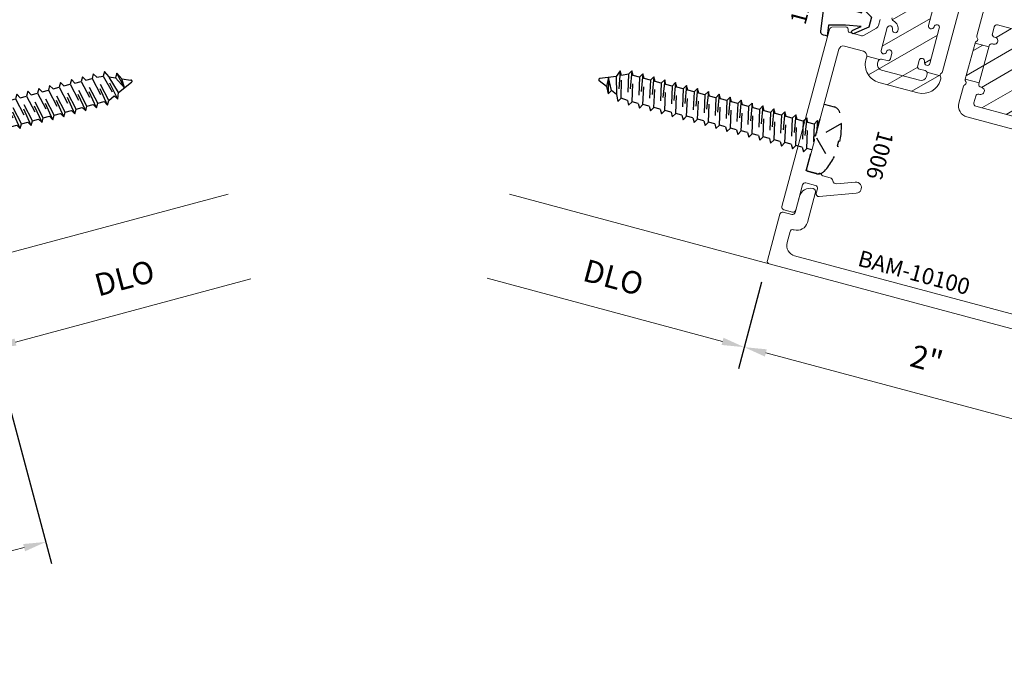
# Model space of a CAD drawing. Extents: x 221 to 942, y 112 to 268.
# Drawn here: x 765 to 770, y 218 to 222 of the extents above; entities that cross this region are included whole.
import ezdxf

# ---------------------------------------------------------------- set-up
doc = ezdxf.new("R2010")
doc.units = 0
doc.header["$LTSCALE"] = 0.5
doc.header["$MEASUREMENT"] = 0
doc.linetypes.add('ACANSTGL', pattern=[0.11811023622, 0.07874015748, -0.03937007874])
doc.layers.get('0').update_dxf_attribs({"linetype": 'CONTINUOUS'})
doc.layers.get('DEFPOINTS').update_dxf_attribs({"linetype": 'CONTINUOUS'})
for name, color, linetype, lineweight in [('00-EXTRUDED VINYL', 250, 'CONTINUOUS', 25), ('AM_5', 92, 'CONTINUOUS', 15), ('AM_8', 1, 'CONTINUOUS', 15), ('Die#', 230, 'CONTINUOUS', 15), ('Extrusions', 170, 'CONTINUOUS', 20)]:
    doc.layers.add(name, color=color, linetype=linetype, lineweight=lineweight)
doc.layers.add('BOYD_0', color=7, linetype='CONTINUOUS')
doc.layers.add('Boyd_Fasteners', color=3, linetype='CONTINUOUS')
doc.styles.add('PART ID', font='arial.ttf')
doc.styles.add('ROMANS', font='romans.shx', dxfattribs={"height": 0.1249999875})
doc.dimstyles.new('REF.$0', dxfattribs={"dimtxt": 0.1249999875, "dimasz": 0.125, "dimexe": 0.125, "dimexo": 0.125, "dimgap": 0.125, "dimtad": 1, "dimdec": 4, "dimzin": 3, "dimdsep": 46, "dimlunit": 4, "dimtxsty": 'ROMANS', "dimcen": 0.09, "dimclrd": 142, "dimclre": 142, "dimclrt": 142, "dimaunit": 1, "dimadec": 1, "dimazin": 0, "dimtfac": 1, "dimtdec": 4, "dimtmove": 0, "dimatfit": 3, "dimfxl": 0, "dimfrac": 2, "dimtolj": 1, "dimtzin": 0, "dimlwd": -1, "dimarcsym": 0})
doc.dimstyles.new('REF.$2', dxfattribs={"dimtxt": 0.1249999875, "dimasz": 0.125, "dimexe": 0.125, "dimexo": 0.125, "dimgap": 0.125, "dimtad": 1, "dimdec": 4, "dimzin": 3, "dimdsep": 46, "dimlunit": 4, "dimtxsty": 'ROMANS', "dimcen": 0.09, "dimclrd": 142, "dimclre": 142, "dimclrt": 142, "dimaunit": 1, "dimadec": 1, "dimazin": 0, "dimtfac": 1, "dimtdec": 4, "dimtmove": 0, "dimatfit": 3, "dimfxl": 0, "dimfrac": 2, "dimtolj": 1, "dimtzin": 0, "dimlwd": -1, "dimarcsym": 0})

# ---------------------------------------------------------------- blocks, each defined once
blk = doc.blocks.new('BAM-10100')
at = {"layer": 'AM_8'}
h = blk.add_hatch(dxfattribs=at)
h.set_pattern_fill('ANSI31', color=256, scale=0.8, style=0)
h.set_pattern_definition([(45, (-0.08000000000000007, -0.1189999999999998), (-0.07071067811865475, 0.07071067811865477), [])])
edge = h.paths.add_edge_path()
edge.add_line((1.084499999999982, 1.373619999999965), (1.029499999999997, 1.373619999999967))
edge.add_arc((1.029500000000001, 1.393619999999966), 0.01999999999999957, 89.99999999998983, 269.9999999999898, ccw=False)
edge.add_line((1.029500000000004, 1.413619999999966), (1.034499999999992, 1.413619999999964))
edge.add_arc((1.034499999999999, 1.428619999999965), 0.01500000000000079, 269.9999999999745, 359.9999999999991)
edge.add_line((1.0495, 1.428619999999964), (1.0495, 1.468619999999964))
edge.add_arc((1.034499999999999, 1.468619999999963), 0.01500000000000079, 8.481479150568931e-13, 89.99999999999915)
edge.add_line((1.0345, 1.483619999999964), (0.8194999999999819, 1.483619999999964))
edge.add_arc((0.8194999999999818, 1.468619999999978), 0.01499999999998614, 89.99999999999959, 180.0000000000008)
edge.add_line((0.8044999999999957, 1.468619999999978), (0.8044999999999956, 1.428619999999964))
edge.add_arc((0.819495687414118, 1.428260334908596), 0.0150000000000007, 178.6260488729645, 278.3406975424238)
edge.add_arc((0.8245000000000019, 1.393619999999965), 0.0200000000000002, -90.00000000000932, 98.13010235416812, ccw=False)
edge.add_line((0.8244999999999987, 1.373619999999964), (0.8194999999999961, 1.373619999999965))
edge.add_arc((0.819499999999997, 1.358619999999963), 0.01500000000000146, 90.00000000000341, 179.9999999999966)
edge.add_line((0.8044999999999956, 1.358619999999964), (0.8044999999999957, 1.35326466094062))
edge.add_line((0.8044999999999957, 1.35326466094062), (0.724499999999983, 1.353264660940618))
edge.add_line((0.724499999999983, 1.353264660940618), (0.724499999999983, 1.143975339059306))
edge.add_line((0.724499999999983, 1.143975339059306), (0.8044999999999956, 1.143975339059306))
edge.add_line((0.8044999999999956, 1.143975339059306), (0.8044999999999956, 1.138619999999965))
edge.add_arc((0.819495687414118, 1.138260334908597), 0.0150000000000007, 178.6260488729645, 278.3406975424238)
edge.add_arc((0.8245000000000019, 1.103619999999965), 0.0200000000000002, -90.00000000000932, 98.13010235416812, ccw=False)
edge.add_line((0.8244999999999987, 1.083619999999965), (0.8194999999999961, 1.083619999999966))
edge.add_arc((0.819499999999997, 1.068619999999964), 0.01500000000000146, 90.00000000000341, 179.9999999999966)
edge.add_line((0.8044999999999956, 1.068619999999965), (0.8044999999999956, 1.02861999999998))
edge.add_arc((0.8195000000000103, 1.02861999999998), 0.01500000000001478, 180, 270)
edge.add_line((0.8195000000000103, 1.013619999999965), (1.034499999999971, 1.013619999999965))
edge.add_arc((1.034499999999971, 1.028619999999994), 0.01500000000002877, 269.9999999999991, 360.0000000000009)
edge.add_line((1.0495, 1.028619999999994), (1.0495, 1.068619999999965))
edge.add_arc((1.034504312585877, 1.068979665091332), 0.01500000000000076, 358.6260488729713, 458.3406975424233)
edge.add_arc((1.029499999999994, 1.103619999999963), 0.02000000000000021, 89.9999999999904, 278.1301023541684, ccw=False)
edge.add_line((1.029499999999997, 1.123619999999963), (1.108038013878881, 1.123619999999963))
edge.add_arc((1.465903285401068, 1.269336495905647), 0.3863946813048542, 163.6646521184279, 202.1552958478295, ccw=False)
edge.add_arc((1.084499999999982, 1.388619999999965), 0.01500000000000054, 270, 314.999999999994, ccw=False)
for p, q in [((0.7244999999999832, 1.353264660940618), (0.8044999999999956, 1.353264660940618)), ((0.7244999999999832, 1.143975339059306), (0.8044999999999956, 1.143975339059306))]:
    blk.add_line(p, q, dxfattribs=at)
at = {"layer": 'Extrusions'}
for points in [[(1.0345, 1.483619999999964), (0.8194999999999819, 1.483619999999964, 0.4142135623730951), (0.8044999999999956, 1.468619999999978), (0.8044999999999956, 1.428619999999964, 0.4647927231335948), (0.8216715728752515, 1.413418989873187, -1.073589948221455), (0.8244999999999987, 1.373619999999965), (0.8194999999999961, 1.373619999999965, 0.4142135623730692), (0.8044999999999956, 1.358619999999964), (0.8044999999999956, 1.138619999999965, 0.4647927231335948), (0.8216715728752515, 1.123418989873188, -1.073589948221453), (0.8244999999999987, 1.083619999999966), (0.8194999999999961, 1.083619999999966, 0.4142135623730692), (0.8044999999999956, 1.068619999999965), (0.8044999999999956, 1.02861999999998, 0.4142135623730943), (0.8195000000000103, 1.013619999999965), (1.034499999999971, 1.013619999999965, 0.4142135623730958)], [(1.904999999999992, -0.1340000000000008), (-0.0649999999999995, -0.1340000000000008, -0.4142135623731125), (-0.08000000000000007, -0.1190000000000002), (-0.07999999999998586, 0.1497500000000165, -0.4142135623730868), (-0.06499999999998529, 0.1647500000000153), (-0.01500000000000234, 0.1647500000000153, 0.4142135623731), (-1.77635683940025e-15, 0.1797500000000158), (-1.77635683940025e-15, 0.2727500000000194, -0.4142135623730951), (0.06200000000001005, 0.3347500000000312), (0.06500000000003858, 0.3347500000000312, -0.4142135623730955), (0.08000000000003915, 0.3197500000000306), (0.08000000000003915, 0.144750000000005, -0.4142135623730951), (0.02000000000003688, 0.08475000000000277), (0.01499999999999879, 0.08475000000000277, 0.4142135623730258), (-1.77635683940025e-15, 0.06975000000000575), (-1.598721155460225e-14, 0.005995000000040829, 0.4142135623731601), (0.05999999999998629, -0.05400499999997566), (1.780000000000014, -0.05400499999997388, 0.4142135623729539)], [(1.059499999999984, 0.9436200000000006), (0.7869999999999902, 0.9436199999999775, -0.41421356237312), (0.724499999999983, 1.006119999999977), (0.724499999999983, 1.103264660940624, -0.1989123673797419), (0.728893398282187, 1.113871262658426), (0.7315710678118688, 1.116548932188097, 0.4691905352626175), (0.7306015034151212, 1.131899878052404, -0.2382945783380573), (0.724499999999983, 1.143975339059306), (0.724499999999983, 1.35326466094062, -0.1989123673799995), (0.7288933982822012, 1.363871262658435), (0.7315710678118688, 1.3665489321881, 0.4691905352625192), (0.7306015034151212, 1.381899878052404, -0.2382945783380652), (0.724499999999983, 1.393975339059307), (0.7245000000000115, 2.863357391398702, -0.4141104608907609)]]:
    blk.add_lwpolyline(points, format="xyb", dxfattribs=at)
at = {"layer": 'Die#', "style": 'PART ID', "flags": 8}
blk.add_attdef('BAM-10100', (0.4082070997011183, -0.0164176166160442), '', height=0.09, dxfattribs=at)
blk = doc.blocks.new('BAM-10104A')
at = {"layer": 'AM_8'}
h = blk.add_hatch(dxfattribs=at)
h.set_pattern_fill('ANSI31', color=256, scale=0.8, style=0)
h.set_pattern_definition([(45, (0.852876194438247, 0.7791648206313904), (-0.07071067811865475, 0.07071067811865477), [])])
edge = h.paths.add_edge_path()
edge.add_arc((1.177911487702455, 1.910164820631389), 0.01499999999999886, 358.0237184717923, 450.0000000001112)
edge.add_line((1.177911487702426, 1.925164820631387), (1.17691148770245, 1.925164820631387))
edge.add_arc((1.17691148770245, 1.910164820631387), 0.01500000000000057, 90, 180)
edge.add_line((1.161911487702449, 1.910164820631387), (1.161911487702449, 1.778245150715433))
edge.add_arc((1.17691148770245, 1.778245150715433), 0.01500000000000057, 180, 270)
edge.add_line((1.17691148770245, 1.763245150715433), (1.177911487702454, 1.763245150715433))
edge.add_arc((1.177911487702454, 1.778245150715432), 0.01499999999999968, 270, 361.9762815282449)
edge.add_arc((1.20789364335962, 1.779279724129678), 0.01500000000000004, 86.10913119035598, 181.9762815282398, ccw=False)
edge.add_arc((1.208911487702432, 1.779245150715438), 0.01500000000000057, 0, 90, ccw=False)
edge.add_line((1.223911487702432, 1.779245150715438), (1.223911487702432, 1.747245150715456))
edge.add_arc((1.208911487702432, 1.747245150715456), 0.01500000000000057, -90, 0, ccw=False)
edge.add_line((1.208911487702432, 1.732245150715455), (1.17691148770245, 1.732245150715453))
edge.add_arc((1.176911487702446, 1.717245150715462), 0.01499999999999146, 89.99999999998474, 137.0197021041212)
edge.add_line((1.1659376650801, 1.727471353190137), (1.093620095683156, 1.727471353190135))
edge.add_line((1.093620095683156, 1.727471353190135), (1.093876194438268, 1.723902130419946))
edge.add_line((1.093876194438268, 1.723902130419946), (1.093876194438268, 1.705164820615723))
edge.add_arc((1.195876194438268, 1.705164820615723), 0.1020000000000003, 180, 270.000000000001)
edge.add_line((1.19587619443827, 1.603164820615723), (1.421876194492079, 1.603164820615723))
edge.add_arc((1.421876194492077, 1.705164820615723), 0.1020000000000003, 270.000000000001, 360)
edge.add_line((1.523876194492077, 1.705164820615723), (1.523876194492077, 1.71195161712711))
edge.add_arc((1.508876194492065, 1.711951617127138), 0.01500000000001211, 359.9999999998914, 405.0000001430359)
edge.add_arc((1.530089397874687, 1.733164820615736), 0.01500000000000713, 202.3067090913984, 225.000000143199, ccw=False)
edge.add_line((1.516211918684504, 1.727471353190147), (1.44014005653554, 1.727471353190145))
edge.add_arc((1.428376194438373, 1.718164820615721), 0.01499999999999927, 38.34794433180866, 90.0000000000017)
edge.add_line((1.428376194438373, 1.73316482061572), (1.396376194438362, 1.73316482061572))
edge.add_arc((1.396376194438362, 1.748164820615721), 0.01500000000000057, 180, 270, ccw=False)
edge.add_line((1.381376194438362, 1.748164820615721), (1.381376194438364, 1.780164820612528))
edge.add_arc((1.396376157313222, 1.780198193549181), 0.01500000000000135, 86.17730414692431, 180.1274753331761, ccw=False)
edge.add_arc((1.397376194438367, 1.780164820615703), 0.01500000000000057, 0, 90, ccw=False)
edge.add_line((1.412376194438368, 1.780164820615703), (1.412376194438361, 1.779164820615698))
edge.add_arc((1.427376194438361, 1.779164820615698), 0.01500000000000057, 180, 270)
edge.add_line((1.427376194438361, 1.764164820615697), (1.428376194438373, 1.764164820615697))
edge.add_arc((1.428376194438373, 1.779164820615698), 0.01500000000000057, 270, 360)
edge.add_line((1.443376194438374, 1.779164820615698), (1.443376194438368, 1.983145582959844))
edge.add_arc((1.428376194438366, 1.983145582959844), 0.01500000000000257, 1.696295830113585e-12, 90.00002462169242)
edge.add_line((1.428376187992422, 1.998145582959845), (1.427876188046072, 1.998145582744982))
edge.add_arc((1.427876194492066, 1.983145582744983), 0.01500000000000018, 90.00002462188326, 181.9762815282618)
edge.add_arc((1.3978940388349, 1.98211100933073), 0.01500000000000016, -93.89086880975191, 1.9762815282533097, ccw=False)
edge.add_arc((1.39687619449206, 1.982145582744971), 0.01500000000000057, 180, 270, ccw=False)
edge.add_line((1.38187619449206, 1.982145582744971), (1.38187619449206, 2.076164820631385))
edge.add_arc((1.171784923985507, 2.479833017012983), 0.4550674177668948, 269.7101467518878, 297.49496413348965, ccw=False)
edge.add_arc((1.158876194492074, 2.014164820631396), 0.01500000000000854, -3.0524915928253904e-11, 45.00000010267098, ccw=False)
edge.add_line((1.173876194492083, 2.014164820631388), (1.173876194492081, 1.970171280325809))
edge.add_arc((1.188876194492083, 1.970171280325811), 0.0150000000000019, 180.0000000000051, 259.644842902802)
edge.add_arc((1.177911487702447, 1.91016482063173), 0.04599999999999838, -2.9023556873619896, 79.6448429027268, ccw=False)
edge.add_arc((1.208911487702419, 1.909164820631404), 0.01500000000000147, 270.0000000000483, 354.916299528042, ccw=False)
edge.add_arc((1.20789364335962, 1.909130247217163), 0.01499999999999905, 178.0237184717975, 273.89086880964504, ccw=False)
for p, q in [((1.1659376650801, 1.727471353190137), (1.093620095683156, 1.727471353190135)), ((1.516211918684504, 1.727471353190147), (1.440140056535541, 1.727471353190145))]:
    blk.add_line(p, q, dxfattribs=at)
at = {"layer": 'Extrusions'}
for points in [[(1.38187619449206, 2.076164820631385), (1.38187619449206, 1.982145582744971, 0.414213562373095), (1.39687619449206, 1.967145582744971, 0.4445342920695853), (1.412885116663483, 1.982628296037856, -0.4243525564831749), (1.427876188046072, 1.998145582744982), (1.428376187992422, 1.998145582959845, -0.4142136882379905), (1.443376194438368, 1.983145582959844), (1.443376194438374, 1.779164820615698, -0.414213562373095), (1.428376194438373, 1.764164820615697), (1.427376194438361, 1.764164820615697, -0.414213562373095), (1.412376194438361, 1.779164820615698), (1.412376194438368, 1.780164820615703, 0.414213562373095), (1.397376194438367, 1.795164820615703, 0.4345538745104884), (1.381376194438364, 1.780164820612528), (1.381376194438362, 1.748164820615721, 0.414213562373095), (1.396376194438362, 1.73316482061572), (1.428376194438373, 1.73316482061572, -0.414213562373095), (1.443376194438374, 1.718164820615719), (1.443376194438374, 1.704164820615715, -0.414213562373095), (1.412376194438382, 1.673164820615723), (1.192911487702441, 1.673164820615719, -0.4142135623734139), (1.161911487702437, 1.704164820615757), (1.161911487702449, 1.717245150715469, -0.4142135623727828), (1.17691148770245, 1.732245150715453), (1.208911487702432, 1.732245150715455, 0.414213562373095), (1.223911487702432, 1.747245150715456), (1.223911487702432, 1.779245150715438, 0.414213562373095), (1.208911487702432, 1.794245150715439, 0.4445342920689457), (1.192902565531037, 1.778762437422556, -0.4243526832623582), (1.177911487702454, 1.763245150715433), (1.17691148770245, 1.763245150715433, -0.414213562373095), (1.161911487702449, 1.778245150715433), (1.161911487702449, 1.910164820631387, -0.414213562373095), (1.17691148770245, 1.925164820631387), (1.177911487702426, 1.925164820631387, -0.4243526832627426), (1.192902565531037, 1.909647533924275, 0.4445342920687327), (1.208911487702432, 1.894164820631403, 0.3884583495078815), (1.223852482409329, 1.907835656545178, 0.3766084830457582), (1.186179955117597, 1.955415593515786, -0.3622162661210428), (1.173876194492081, 1.970171280325809)], [(1.111876194492071, 1.943413432401112), (1.111876194492071, 1.909902130419933, -0.1989123673795534), (1.10455386402174, 1.892224460890272), (1.048553864021757, 1.836224460890289, -0.1989123673797019), (1.030876194492082, 1.828902130419945), (0.9658761944920897, 1.828902130419946, -0.414213562373121), (0.9558761944920935, 1.83890213041995), (0.9558761944920935, 1.839172586535707, 0.4998834879111151), (0.936681563911181, 1.853574151530165), (0.8636815638573374, 1.832312015592148, 0.3334369076796703), (0.852876194438247, 1.81791045059769), (0.8528761944382541, 0.7941648206314051, 0.414213562373095), (0.8678761944382547, 0.7791648206313904), (0.9178761944382448, 0.7791648206313904, 0.414213562373095), (0.9328761944382453, 0.7941648206313909), (0.9328761944382542, 0.9411648206313965, -0.4142135623730773), (0.947876194438253, 0.9561648206313971), (1.00387619443825, 0.9561648206313988, -0.4142135623731475), (1.018876194438251, 0.9411648206313965), (1.018876194438244, 0.9155871093276995, 0.5205680066363905), (1.039006539000335, 0.9014917354527621), (1.234564323917178, 0.9726696146153666, 1.000000000000001), (1.21318806495932, 1.031400403414491), (1.115194398034998, 0.9957328905383458, -0.4006869775922836), (1.089897670340834, 1.006821934464778, 0.3025908209185463), (1.071441345513195, 1.019117125975495), (1.029658769976068, 1.019117125975495, -0.2360679775019401), (1.017658769975776, 1.025117125975429, 0.5000000000051186), (1.00165876997546, 1.025117125975593, -0.236067977501918), (0.9896587699753887, 1.019117125975495), (0.9478761944382601, 1.019117125975493, -0.4142135623730779), (0.9328761944382595, 1.03411712597551), (0.9328761944382471, 1.196309481572025, 0.1989123673804105), (0.9284827961560129, 1.206916083289853), (0.9258051266263472, 1.209593752819503, -0.4142135623747689), (0.9258051266263436, 1.223735888443274), (0.928482796209849, 1.226413558026765, 0.1989123673803221), (0.932876194492076, 1.23702015974459), (0.9328761944920689, 1.723902130419955, -0.4142135623730534), (0.9578761944920746, 1.748902130419946), (1.068876194438268, 1.748902130419946, -0.414213562373095), (1.093876194438268, 1.723902130419946), (1.093876194438268, 1.705164820615723, 0.4142135623731003), (1.19587619443827, 1.603164820615723), (1.421876194492079, 1.603164820615723, 0.4142135623730898), (1.523876194492077, 1.705164820615723), (1.523876194492077, 1.71195161712711, 0.1989123680289531), (1.519482796183393, 1.722558218871424, -0.4142135638366324), (1.519482796183375, 1.743771422360038, 0.1989123680289532), (1.523876194492077, 1.754378024104334), (1.523876194492077, 3.464164820631392, 0.414213562373095)]]:
    blk.add_lwpolyline(points, format="xyb", dxfattribs=at)
at = {"layer": 'Die#', "style": 'PART ID', "flags": 8}
blk.add_attdef('BAM-10104', (1.075211441952128, 3.711410732747183), '', height=0.09, rotation=90, dxfattribs=at)
blk = doc.blocks.new('A$C5F6123FD')
at = {"layer": '00-EXTRUDED VINYL', "linetype": 'Continuous'}
for points in [[(0.3669999999999902, -0.02922126525214708), (0.3669999999999902, -0.2029711553124685, 0.6706929443364298), (0.3841200047973246, -0.2099929450904199), (0.4029437549241663, -0.1909059038309806, 0.1545478181352204), (0.4112070668083163, -0.1581877556607481), (0.4112502539645675, -0.1460684290417475, -1), (0.4512499999970601, -0.1462109679249579), (0.451163114814193, -0.17059298335775, -0.1332053975808394), (0.437673680989036, -0.2126557375110565), (0.3588560302232224, -0.2925758247413626, -0.6706929443363517), (0.2510000000000048, -0.2483385491402146), (0.2510000000000048, -0.04433854914020685), (0.1850000000000023, -0.04433854914020685, 0.4142135623731026), (0.1750000000000114, -0.05433854914019776), (0.1750000000000114, -0.1524325694697382), (0.192470006237869, -0.1225053060870778, -1), (0.2099299432744317, -0.132259822921867), (0.164999999999992, -0.21133854914018), (0.1080000000000041, -0.21133854914018), (0.05219165312379914, -0.1415859261146579, -1), (0.0678083468762054, -0.1290911721657722), (0.09999999999999432, -0.169326233238138), (0.08500000000000796, -0.08233854914018934), (0.06100000000000705, 0.009661450859823617), (0, 0), (0, 0.009661450859823617), (0, 0.02211151282978108, -0.3765412438743658), (0.01740114031269968, 0.04194194218283087), (0.3509999999999991, 0.0856614508597886), (0.3719142740527843, 0.1003179280333768, 0.185697147301585), (0.4013586800400333, 0.1508393315659475), (0.4014306548672835, 0.18788017368243, -0.1259171512278066), (0.4045267961586489, 0.1998824480596966, -0.7763296329749105), (0.4514305604746198, 0.1877830178306112), (0.4513899925586884, 0.1669053050720777), (0.4513432479962489, 0.1428488672233073, -0.1639562019196971), (0.4080488305658321, 0.06339191496877561, 0.2116838560187056)], [(0.3193859089810474, -0.003604046417478912, -1), (0.2955684570757455, -0.003604046417478912, -1)]]:
    blk.add_lwpolyline(points, format="xyb", close=True, dxfattribs=at)
blk = doc.blocks.new('A$C6D2C4AF0')
at = {"layer": '00-EXTRUDED VINYL', "linetype": 'Continuous'}
for points in [[(1.202526490198579, -0.02561721883466817), (1.202526490198579, -0.1993671088949895, -0.6706929443364298), (1.185406485401245, -0.206388898672941), (1.166582735274403, -0.1873018574135017, -0.1545478181352204), (1.158319423390253, -0.1545837092432691), (1.158276236234002, -0.1424643826242686, 1), (1.118276490201509, -0.142606921507479), (1.118363375384376, -0.1669889369402711, 0.1332053975808394), (1.131852809209533, -0.2090516910935776), (1.210670459975347, -0.2889717783238837, 0.6706929443363517), (1.318526490198565, -0.2447345027227357), (1.318526490198565, -0.04073450272272794), (1.384526490198567, -0.04073450272272794, -0.4142135623731026), (1.394526490198558, -0.05073450272271884), (1.394526490198558, -0.1488285230522592), (1.3770564839607, -0.1189012596695989, 1), (1.359596546924138, -0.1286557765043881), (1.404526490198577, -0.2077345027227011), (1.461526490198565, -0.2077345027227011), (1.51733483707477, -0.137981879697179, 1), (1.501718143322364, -0.1254871257482932), (1.469526490198575, -0.1657221868206591), (1.484526490198562, -0.07873450272271043), (1.508526490198562, 0.01326549727730253), (1.569526490198569, 0.003604046417478912), (1.569526490198569, 0.01326549727730253), (1.569526490198569, 0.02571555924725999, 0.3765412438743658), (1.55212534988587, 0.04554598860030978), (1.21852649019857, 0.08926549727726751), (1.197612216145785, 0.1039219744508557, -0.185697147301585), (1.168167810158536, 0.1544433779834264), (1.168095835331286, 0.191484220099909, 0.1259171512278066), (1.164999694039921, 0.2034864944771755, 0.7763296329749105), (1.11809592972395, 0.1913870642480902), (1.118136497639881, 0.1705093514895566), (1.118183242202321, 0.1464529136407862, 0.1639562019196971), (1.161477659632737, 0.06699596138625452, -0.2116838560187056)], [(1.250140581217522, 0, 1), (1.273958033122824, 0, 1)]]:
    blk.add_lwpolyline(points, format="xyb", close=True, dxfattribs=at)
blk = doc.blocks.new('A$C33074FCC')
at = {"layer": 'BOYD_0', "color": 0, "ltscale": 0.5}
for name, p in [('A$C5F6123FD', (0, 0)), ('A$C6D2C4AF0', (0.3074771830283964, -0.003604046417478912))]:
    blk.add_blockref(name, p, dxfattribs=at)
blk = doc.blocks.new('120-1231')
at = {"layer": 'BOYD_0', "color": 0, "ltscale": 0.5}
blk.add_blockref('A$C33074FCC', (0, 0), dxfattribs=at)
at = {"layer": 'Die#', "style": 'PART ID', "flags": 8}
for p in [(0.0247613624324643, 0.1331420832986479), (1.535373657291025, 0.1331420832986479)]:
    blk.add_attdef('1231', p, '', height=0.09, dxfattribs=at)
blk = doc.blocks.new('A$C552A247C')
at = {"layer": 'Boyd_Fasteners', "linetype": 'ACANSTGL'}
for p, q in [((-0.07429416889490881, 1.364761741986944e-17), (-0.09457466231452827, -0.01170883968097057)), ((-0.09457466231441458, -0.01170883968092083), (-0.02432458996935338, 4.468354686981065e-18)), ((-0.09457466231452827, -0.01170883968097057), (-0.07118358892680021, -0.02521367819819174)), ((-0.09457466231441458, -0.07475820105899798), (0.0945777082175141, -0.0432314750658165)), ((-0.07118358892680021, -0.02521367819819174), (0.042677484708463, -7.839726756581898e-18)), ((0.07118715000541442, -0.02973075825943995), (-0.07118358892668653, -0.06125348386124328)), ((-0.07118308127630257, -0.02521367819819174), (-0.07118308127630257, -0.06125260423397803)), ((0.07118623324481632, -0.05673631348134479), (0.0945777082175141, -0.0432314750658165)), ((0.07118630356782774, -1.307671182112081e-17), (0.07118663472792264, -0.02972890888961645)), ((0.0945777082175141, -0.0432314750658165), (0.07118715000541442, -0.02973075825943995)), ((-0.09457567761575092, -0.137807020112767), (0.09457669291620618, -0.1062802941195926)), ((-0.07118358892668653, -0.06125348386124328), (-0.09457466231441458, -0.07475820105899798)), ((-0.09457466231441458, -0.07475820105899798), (-0.07118358892668653, -0.08826303957620495)), ((0.07118613470410651, -0.09277957731321608), (-0.07118460422802286, -0.1243023029150123)), ((-0.07118358892668653, -0.08826303957620495), (0.07118623324481632, -0.05673631348134479)), ((-0.07118308127624573, -0.08826303957620495), (-0.07118308127624573, -0.1243019656119983)), ((0.0711852179435084, -0.1197851325351209), (0.09457669291620618, -0.1062802941195926)), ((0.09457669291620618, -0.1062802941195926), (0.07118613470410651, -0.09277957731321608)), ((0.07118623324481632, -0.05673631348134479), (0.07118663472803632, -0.09277827026763676)), ((-0.07118460422802286, -0.1243023029150123), (-0.09457567761575092, -0.137807020112767)), ((-0.09457567761575092, -0.137807020112767), (-0.07118460422802286, -0.151311858629974)), ((-0.07118460422802286, -0.151311858629974), (0.0711852179435084, -0.1197851325351209)), ((-0.07118409657752522, -0.151311858629974), (-0.07118409657752522, -0.1873507846657745)), ((0.07118664235460415, -0.1558280591656711), (-0.07118409657752522, -0.1873507847674603)), ((0.0711852179435084, -0.1197851325351209), (0.07118561942672841, -0.1558270893214058)), ((0.0945772005666754, -0.1693287759720406), (0.07118664235460415, -0.1558280591656711)), ((-0.09457516996525328, -0.2008555019652078), (0.0945772005666754, -0.1693287759720406)), ((-0.07118409657752522, -0.1873507847674603), (-0.09457516996525328, -0.2008555019652078)), ((-0.09457516996525328, -0.2008555019652078), (-0.07118409657752522, -0.214360340482429)), ((-0.07118409657752522, -0.214360340482429), (0.07118572559397762, -0.1828336143875759)), ((-0.07118358892708443, -0.214360340482429), (-0.07118358892708443, -0.2503992665182224)), ((0.07118715000507336, -0.2188765410181119), (-0.07118358892708443, -0.2503992666199153)), ((0.07118572559397762, -0.1828336143875759), (0.0945772005666754, -0.1693287759720406)), ((0.07118572559397762, -0.1828336143875759), (0.07118612707719763, -0.2188755711738608)), ((0.09457770821717304, -0.2323772578244885), (0.07118715000507336, -0.2188765410181119)), ((-0.09457466231478406, -0.2639039838176629), (0.09457770821717304, -0.2323772578244885)), ((-0.07118358892708443, -0.2503992666199153), (-0.09457466231478406, -0.2639039838176629)), ((-0.09457466231478406, -0.2639039838176629), (-0.07118358892708443, -0.277408822334877)), ((-0.07118358892708443, -0.277408822334877), (0.07118623324447526, -0.2458820962400168)), ((0.07118623324447526, -0.2458820962400168), (0.09457770821717304, -0.2323772578244885)), ((0.07118623324447526, -0.2458820962400168), (0.07118663472769526, -0.2819240530263087)), ((-0.09457567761538144, -0.3269551042469203), (0.09457669291654724, -0.2954283782537459)), ((-0.07118460422765338, -0.3134503870491656), (-0.09457567761538144, -0.3269551042469203)), ((-0.09457567761538144, -0.3269551042469203), (-0.07118460422765338, -0.3404599427641344)), ((0.07118613470444757, -0.2819276614473765), (-0.07118460422765338, -0.3134503870491656)), ((-0.07118460422765338, -0.3404599427641344), (0.07118521794384947, -0.3089332166692813)), ((-0.07118308127658679, -0.277408822334877), (-0.07118308127658679, -0.3134477483706775)), ((0.07118521794384947, -0.3089332166692813), (0.09457669291654724, -0.2954283782537459)), ((0.07118521794384947, -0.3089332166692813), (0.07118561942706947, -0.3449751734555591)), ((0.09457669291654724, -0.2954283782537459), (0.07118613470444757, -0.2819276614473765)), ((-0.09457516996491222, -0.3900035860993611), (0.09457720056704488, -0.3584768601062009)), ((-0.07118409657718416, -0.3764988689016135), (-0.09457516996491222, -0.3900035860993611)), ((-0.07118409657718416, -0.3404599427641344), (-0.07118409657718416, -0.3764988687999278)), ((0.0711866423549452, -0.3449761432998173), (-0.07118409657718416, -0.3764988689016135)), ((-0.07118409657718416, -0.4035084246165823), (0.0711857255943471, -0.3719816985217221)), ((0.0711857255943471, -0.3719816985217221), (0.09457720056704488, -0.3584768601062009)), ((0.0711857255943471, -0.3719816985217221), (0.07118612707753869, -0.4080236553080141)), ((0.09457720056704488, -0.3584768601062009), (0.0711866423549452, -0.3449761432998173)), ((-0.09457516996491222, -0.3900035860993611), (-0.07118409657718416, -0.4035084246165823)), ((-0.09457466231441458, -0.4530520679518162), (0.0945777082175141, -0.4215253419586418)), ((-0.07118358892668653, -0.4035084246165823), (-0.07118358892668653, -0.4395473506523828)), ((0.07118715000544285, -0.4080246251522652), (-0.07118358892668653, -0.4395473507540686)), ((-0.07118358892668653, -0.4665569064690303), (0.07118623324481632, -0.435030180374163)), ((0.07118623324481632, -0.435030180374163), (0.0945777082175141, -0.4215253419586418)), ((0.07118623324481632, -0.435030180374163), (0.07118663472803632, -0.471072137160462)), ((0.0945777082175141, -0.4215253419586418), (0.07118715000544285, -0.4080246251522652)), ((-0.09457821586778437, -0.5161075860102144), (0.0945741546641159, -0.48458086001704)), ((-0.07118358892668653, -0.4395473507540686), (-0.09457466231441458, -0.4530520679518162)), ((-0.09457466231441458, -0.4530520679518162), (-0.07118358892668653, -0.4665569064690303)), ((0.07118359645207306, -0.4710801432106706), (-0.07118714248008473, -0.5026028688124597)), ((-0.07118308127624573, -0.4665569064690303), (-0.07118308127624573, -0.5025958325048236)), ((0.07118267969144654, -0.4980856984325754), (0.0945741546641159, -0.48458086001704)), ((0.0945741546641159, -0.48458086001704), (0.07118359645207306, -0.4710801432106706)), ((-0.07118714248008473, -0.5026028688124597), (-0.09457821586778437, -0.5161075860102144)), ((-0.09457821586778437, -0.5161075860102144), (-0.07118714248008473, -0.5296124245274285)), ((-0.09457770821731515, -0.5791560678626624), (0.09457466231461353, -0.5476293418694951)), ((-0.07118714248008473, -0.5296124245274285), (0.07118267969144654, -0.4980856984325754)), ((-0.07118663482958709, -0.5296124245274285), (-0.07118663482958709, -0.5656513505632219)), ((0.07118410410254228, -0.5341286250631185), (-0.07118663482958709, -0.5656513506649148)), ((0.07118267969144654, -0.4980856984325754), (0.07118308117463812, -0.5341276552188603)), ((0.07118318734194418, -0.5611341802850234), (0.09457466231461353, -0.5476293418694951)), ((0.09457466231461353, -0.5476293418694951), (0.07118410410254228, -0.5341286250631185)), ((-0.07118663482958709, -0.5656513506649148), (-0.09457770821731515, -0.5791560678626624)), ((-0.09457770821731515, -0.5791560678626624), (-0.07118663482958709, -0.5926609063798765)), ((-0.07118663482958709, -0.5926609063798765), (0.07118318734194418, -0.5611341802850234)), ((-0.07118612717911788, -0.5926609063798765), (-0.07118612717911788, -0.628699832415677)), ((0.07118461175303992, -0.5971771069155594), (-0.07118612717911788, -0.6286998325173627)), ((0.07118318734194418, -0.5611341802850234), (0.07118358882513576, -0.5971761370713082)), ((0.09457516996508275, -0.6106778237219359), (0.07118461175303992, -0.5971771069155594)), ((-0.09457720056684615, -0.6422045497151103), (0.09457516996508275, -0.6106778237219359)), ((-0.07118612717911788, -0.6286998325173627), (-0.09457720056684615, -0.6422045497151103)), ((-0.09457720056684615, -0.6422045497151103), (-0.0711861271791181, -0.6557093882323315)), ((-0.0711861271791181, -0.6557093882323315), (0.0711836949924134, -0.6241826621374642)), ((-0.07118561952862046, -0.6557093882323315), (-0.07118561952862046, -0.6917483142681178)), ((0.0711836949924134, -0.6241826621374642), (0.09457516996508275, -0.6106778237219359)), ((0.0711836949924134, -0.6241826621374642), (0.07118409647560497, -0.6602246189237562)), ((-0.09457669291634851, -0.7052530315675583), (0.09457567761558039, -0.6737263055743767)), ((-0.07118561952862046, -0.6917483143698036), (-0.09457669291634851, -0.7052530315675583)), ((-0.09457669291634851, -0.7052530315675583), (-0.07118561952862046, -0.7187578700847723)), ((0.07118511940350913, -0.6602255887680073), (-0.07118561952862046, -0.6917483143698036)), ((-0.07118561952862046, -0.7187578700847723), (0.07118420264291103, -0.6872311439899121)), ((0.07118420264291103, -0.6872311439899121), (0.09457567761558039, -0.6737263055743767)), ((0.07118420264291103, -0.6872311439899121), (0.07118460412610261, -0.7232731007762041)), ((0.09457567761558039, -0.6737263055743767), (0.07118511940350913, -0.6602255887680073)), ((-0.0945761852658793, -0.7683015134200062), (0.0945761852660496, -0.7367747874268318)), ((-0.07118511187815124, -0.7547967962222444), (-0.0945761852658793, -0.7683015134200062)), ((-0.0945761852658793, -0.7683015134200062), (-0.07118511187815124, -0.7818063519372203)), ((-0.07118511187815124, -0.7187578700847723), (-0.07118511187815124, -0.7547967961205586)), ((0.07118562705400677, -0.7232740706204552), (-0.07118511187815124, -0.7547967962222444)), ((-0.07118511187815124, -0.7818063519372203), (0.07118471029335183, -0.7502796258423601)), ((0.07118471029335183, -0.7502796258423601), (0.0945761852660496, -0.7367747874268318)), ((0.07118471029335183, -0.7502796258423601), (0.07118511177657183, -0.7863215826286449)), ((0.0945761852660496, -0.7367747874268318), (0.07118562705400677, -0.7232740706204552)), ((-0.09457567761538166, -0.831349995272447), (0.09457669291654724, -0.7998232692792797)), ((-0.0711846042276536, -0.8178452780746994), (-0.09457567761538166, -0.831349995272447)), ((-0.0711846042276536, -0.7818063519372203), (-0.0711846042276536, -0.8178452779730137)), ((0.07118613470444757, -0.7863225524729032), (-0.0711846042276536, -0.8178452780746994)), ((-0.0711846042276536, -0.8448548337896611), (0.07118521794384947, -0.813328107694808)), ((0.07118521794384947, -0.813328107694808), (0.09457669291654724, -0.7998232692792797)), ((0.07118521794384947, -0.813328107694808), (0.07118561942706947, -0.8493700644810929)), ((0.09457669291654724, -0.7998232692792797), (0.07118613470444757, -0.7863225524729032)), ((-0.09457567761538166, -0.831349995272447), (-0.0711846042276536, -0.8448548337896611)), ((-0.09457516996491244, -0.894398477124895), (0.09457720056704488, -0.8628717511317205)), ((-0.07118409657718439, -0.8448548337896611), (-0.07118409657718439, -0.8808937598254616)), ((0.0711866423549452, -0.8493710343253511), (-0.07118409657718439, -0.8808937599271474)), ((-0.07118409657718439, -0.9079033156421161), (0.0711857255943471, -0.876376589547256)), ((0.0711857255943471, -0.876376589547256), (0.09457720056704488, -0.8628717511317205)), ((0.0711857255943471, -0.876376589547256), (0.07118612707753869, -0.9124185463335479)), ((0.09457720056704488, -0.8628717511317205), (0.0711866423549452, -0.8493710343253511)), ((-0.07118409657718439, -0.8808937599271474), (-0.09457516996491244, -0.894398477124895)), ((-0.09457516996491244, -0.894398477124895), (-0.07118409657718439, -0.9079033156421161)), ((-0.0945746623144148, -0.95744695897735), (0.0945777082175141, -0.9259202329841614)), ((-0.07118358892668675, -0.9079033156421161), (-0.07118358892668675, -0.9439422416779095)), ((0.07118715000544285, -0.9124195161777919), (-0.07118358892668675, -0.9439422417795882)), ((0.07118623324481632, -0.9394250713996968), (0.0945777082175141, -0.9259202329841614)), ((0.0945777082175141, -0.9259202329841614), (0.07118715000544285, -0.9124195161777919)), ((-0.07118358892668675, -0.9439422417795882), (-0.0945746623144148, -0.95744695897735)), ((-0.0945746623144148, -0.95744695897735), (-0.07118358892668675, -0.9709517974945641)), ((-0.07118358892668675, -0.9709517974945641), (0.07118623324481632, -0.9394250713996968)), ((-0.07118308127624595, -0.9709517974945641), (-0.07118308127624595, -1.006990723530357)), ((0.07118765765591206, -0.9754679980302399), (-0.07118308127624595, -1.006990723530357)), ((0.07118623324481632, -0.9394250713996968), (0.07118663472803632, -0.9754670281859887)), ((0.09457821586789805, -0.9889687147348951), (0.07118765765591206, -0.9754679980302399)), ((-0.09457415466394559, -1.020495562047564), (0.09457821586789805, -0.9889687147348951)), ((-0.07118308127624595, -1.006990723530357), (-0.09457415466394559, -1.020495562047564)), ((-0.09457415466394559, -1.020495562047564), (-0.07118308127624595, -1.034000400564835)), ((-0.07118308127624595, -1.034000400564835), (0.07118663472803632, -1.002473553252145)), ((0.07118765765591206, -1.038517570843034), (-0.07118308127624595, -1.070040296444823)), ((-0.07118256599881101, -1.033999309502754), (-0.07118256599881101, -1.070038235538554)), ((0.07118663472803632, -1.002473553252145), (0.09457821586789805, -0.9889687147348951)), ((0.07118663472803632, -1.002473553252145), (0.07118715000544285, -1.038514540194186)), ((0.09457821586789805, -1.052018287547689), (0.07118765765591206, -1.038517570843034)), ((-0.09457415466394559, -1.083545134860358), (0.09457821586789805, -1.052018287547689)), ((-0.07118308127624595, -1.070040296444823), (-0.09457415466394559, -1.083545134860358)), ((-0.09457415466394559, -1.083545134860358), (-0.07118308127624595, -1.097049852159799)), ((-0.07118308127624595, -1.097049852159799), (0.07118663472803632, -1.065523126064939)), ((-0.07118256599881101, -1.097049852159799), (-0.05422295510504704, -1.133251465218372)), ((0.07118663472803632, -1.065523126064939), (0.06753292082856888, -1.101901609749625)), ((0.07118663472803632, -1.065523126064939), (0.09457821586789805, -1.052018287547689)), ((-0.07761443770459686, -1.146757273478151), (0.09092388815068375, -1.115404387360599)), ((-0.05422336421517593, -1.133253526022969), (-0.07761443770459686, -1.146757273478151)), ((-0.07761443770459686, -1.146757273478151), (-0.04234116784456909, -1.161245507506472)), ((0.06753332231176046, -1.101903670554222), (-0.05422336421517593, -1.133253526022969)), ((-0.04234116784456909, -1.161245507506472), (0.05435983585135773, -1.13298815957662)), ((0.05435983585135773, -1.13298815957662), (0.0402019612565141, -1.165265403653613)), ((0.05435983585135773, -1.13298815957662), (0.09092388815068375, -1.115404387360599)), ((0.09092388815068375, -1.115404387360599), (0.06753332231176046, -1.101903670554222)), ((-0.04234076249707663, -1.161245507506472), (-0.006458521050206167, -1.245776064906515)), ((-0.02578059919292763, -1.200260926680748), (0.06359303474604872, -1.178767211420329)), ((-0.02578059919292763, -1.200260926680748), (0.02604500159179679, -1.198111203531489)), ((0.04020246890701173, -1.165266373497822), (-0.02578008961032219, -1.200260926680748)), ((0.02604500159179679, -1.198111203531489), (0.006329907195862017, -1.245719622425504)), ((0.02604500159179679, -1.198111203531489), (0.06359303474604872, -1.178767211420329)), ((0.06359303474604872, -1.178767211420329), (0.04020246890701173, -1.165266373497822))]:
    blk.add_line(p, q, dxfattribs=at)
blk.add_lwpolyline([(-0.1924859040378946, 0.05810222658921175, -0.2815775994874425), (-0.1682238071336621, 0.0977688294643613, -0.1088721246170797), (-0.01444913024672334, 0.1380219367665667), (-0.01444913024672334, 0.1304693945601731), (0.01444913024675287, 0.1304693945601731), (0.01444913024675287, 0.1380219367665667, -0.1088721246170797), (0.1682238071336917, 0.09776882946434659, -0.2815775994874411), (0.1924859040378948, 0.0581022265891968), (0.1924859040378948, -3.535908693914882e-17), (-0.1924859040378946, 3.535908693914882e-17)], format="xyb", close=True, dxfattribs=at)
blk.add_lwpolyline([(-0.1130570092765015, 0.1205750906372869), (0, 0.006846357718510943), (0.1130570092765164, 0.1205750906372869)], dxfattribs=at)
blk.add_arc((-7.613979147458316e-05, -1.243066818068726), 0.006933600000000001, 203.0006596889781, 337.5050936196486, dxfattribs=at)
blk = doc.blocks.new('*D1138')
at = {"layer": 'AM_5', "color": 142, "linetype": 'ByBlock', "lineweight": -2, "transparency": 16777216}
for p, q in [((768.6605911618875, 220.2872040011716), (768.5311816393362, 219.804241088027)), ((770.5924428144655, 219.7695659109666), (770.4630332919141, 219.286602997822))]:
    blk.add_line(p, q, dxfattribs=at)
at = {"layer": 'AM_5', "color": 142, "linetype": 'ByBlock', "transparency": 16777216}
blk.add_line((768.6842747482601, 219.8926294356753), (770.3746449442658, 219.4396961067459), dxfattribs=at)
at = {"layer": 'AM_5', "color": 142, "transparency": 16777216}
for points in [[(768.6896668116998, 219.9127528903897), (768.6788826848206, 219.872505980961), (768.563534019974, 219.9249818163132)], [(770.3800370077055, 219.4598195614603), (770.3692528808263, 219.4195726520316), (770.495385672552, 219.4073437261081)]]:
    blk.add_solid(points, dxfattribs=at)
at = {"layer": 'DEFPOINTS', "color": 0, "transparency": 16777216}
for p in [(768.6929435425253, 220.4079447294578), (770.6247951951033, 219.8903066392527), (770.495385672552, 219.4073437261081)]:
    blk.add_point(p, dxfattribs=at)
at = {"layer": 'AM_5', "color": 142, "transparency": 16777216, "insert": (769.5810695944024, 219.8587729734325), "char_height": 0.1249999875, "attachment_point": 5, "rotation": 344.99999999999886, "style": 'ROMANS'}
blk.add_mtext('\\A1;2"', dxfattribs=at)
blk = doc.blocks.new('*D1139')
at = {"layer": 'AM_5', "color": 142, "linetype": 'ByBlock', "transparency": 16777216}
blk.add_line((768.4427932916878, 219.9573341969509), (767.1291341679347, 220.3093280982903), dxfattribs=at)
at = {"layer": 'AM_5', "color": 142, "linetype": 'ByBlock', "lineweight": -2, "transparency": 16777216}
blk.add_line((768.6605911618875, 220.2872040011716), (768.5311816393362, 219.8042410880269), dxfattribs=at)
at = {"layer": 'AM_5', "color": 142, "transparency": 16777216}
blk.add_solid([(768.4481853551275, 219.9774576516652), (768.4374012282483, 219.9372107422365), (768.563534019974, 219.924981816313)], dxfattribs=at)
at = {"layer": 'DEFPOINTS', "color": 0, "transparency": 16777216}
for p in [(767.2546614048096, 220.7778021240407), (768.6929435425253, 220.4079447294578), (767.1291341679347, 220.3093280982903)]:
    blk.add_point(p, dxfattribs=at)
at = {"layer": 'AM_5', "color": 142, "transparency": 16777216, "insert": (767.8344922991505, 220.3144422340127), "char_height": 0.1249999875, "attachment_point": 5, "rotation": 344.99999999999886, "style": 'ROMANS'}
blk.add_mtext('\\A1;DLO', dxfattribs=at)
blk = doc.blocks.new('_None')
blk = doc.blocks.new('*D1146')
at = {"layer": 'AM_5', "color": 142, "linetype": 'ByBlock', "lineweight": -2, "transparency": 16777216}
blk.add_line((764.2841094005325, 220.2727151137773), (764.4106499126865, 219.800459493203), dxfattribs=at)
at = {"layer": 'AM_5', "color": 142, "linetype": 'ByBlock', "transparency": 16777216}
blk.add_line((764.4990382603348, 219.9535526021269), (765.8126973840882, 220.3055465034664), dxfattribs=at)
at = {"layer": 'AM_5', "color": 142, "transparency": 16777216}
blk.add_solid([(764.4936461968953, 219.9736760568413), (764.5044303237745, 219.9334291474126), (764.3782975320487, 219.9212002214891)], dxfattribs=at)
at = {"layer": 'DEFPOINTS', "color": 0, "transparency": 16777216}
for p in [(765.6861568719343, 220.7778021240407), (764.2517570198947, 220.3934558420634), (765.8126973840882, 220.3055465034664)]:
    blk.add_point(p, dxfattribs=at)
at = {"layer": 'AM_5', "color": 142, "transparency": 16777216, "insert": (765.1073392528724, 220.3106606391888), "char_height": 0.1249999875, "attachment_point": 5, "rotation": 15.000000000000234, "style": 'ROMANS'}
blk.add_mtext('\\A1;DLO', dxfattribs=at)
blk = doc.blocks.new('*D1149')
at = {"layer": 'AM_5', "color": 142, "linetype": 'ByBlock', "lineweight": -2, "transparency": 16777216}
for p, q in [((757.2832983311233, 220.286962519716), (756.8627435934845, 218.7174308714847)), ((764.2802918196174, 220.286962519715), (764.7008465572559, 218.7174308714846))]:
    blk.add_line(p, q, dxfattribs=at)
at = {"layer": 'AM_5', "color": 142, "linetype": 'ByBlock', "transparency": 16777216}
blk.add_arc((760.7817950753704, 233.3435301193584), 15.01705216363764, 255.476924035256, 284.5230759647436, dxfattribs=at)
at = {"layer": 'AM_5', "color": 142, "transparency": 16777216}
for points in [[(757.01066204098, 218.7861762925899), (757.0212785694247, 218.8264677362833), (756.8950959741223, 218.8381715997708)], [(764.5423115813157, 218.8264677362832), (764.5529281097604, 218.7861762925899), (764.6684941766181, 218.8381715997708)]]:
    blk.add_solid(points, dxfattribs=at)
at = {"layer": 'DEFPOINTS', "color": 0, "transparency": 16777216}
for p in [(757.6615017937983, 221.6984370580173), (763.9020883569425, 221.6984370580163), (757.3156507117611, 220.4077032480022), (764.2479394389796, 220.4077032480011), (759.472972740168, 218.3836223729754)]:
    blk.add_point(p, dxfattribs=at)
at = {"layer": 'AM_5', "color": 142, "transparency": 16777216, "insert": (760.7817950753703, 218.525882710185), "char_height": 0.1249999875, "attachment_point": 5, "style": 'ROMANS'}
blk.add_mtext("\\A1;30°0' VARIABLE", dxfattribs=at)

msp = doc.modelspace()

# ---------------------------------------------------------------- linework, layer by layer
at = {"layer": 'Extrusions'}
for p, q in [((764.2372681325006, 220.3895735563869), (765.686156871934, 220.7778021240407)), ((767.2546614048096, 220.7778021240407), (768.7035501442432, 220.3895735563869))]:
    msp.add_line(p, q, dxfattribs=at)

# ---------------------------------------------------------------- block references
ref = msp.add_blockref('BAM-10100', (768.8010170749957, 220.502184379178), dxfattribs=dict(rotation=345))
ref.add_attrib('BAM-10100', 'BAM-10100', (769.1910656632159, 220.3806744075337), dxfattribs={"layer": 'Die#', "height": 0.09, "rotation": 344.9999999999997, "style": 'PART ID'})
at = {"rotation": 345}
msp.add_blockref('BAM-10104A', (767.7444320183744, 220.1633121011021), dxfattribs=at)
ref = msp.add_blockref('120-1231', (769.026514472523, 221.6606708265255), dxfattribs=dict(rotation=75.00000000000003))
ref.add_attrib('1231', '1231', (768.9043178078792, 221.7190481728554), dxfattribs={"layer": 'Die#', "height": 0.09, "rotation": 74.99999999999996, "style": 'PART ID'})
ref.add_attrib('1231', '1231', (769.2952930395546, 223.1781876019691), dxfattribs={"layer": 'Die#', "height": 0.09, "rotation": 74.99999999999996, "style": 'PART ID'})
at = {"layer": 'BOYD_0', "color": 0, "ltscale": 0.5}
for p, rotation in [((763.9417950475796, 221.0866052745405), 105), ((768.9597407638477, 221.0945492503397), 255)]:
    msp.add_blockref('A$C552A247C', p, dxfattribs=dict(at, rotation=rotation))

# ---------------------------------------------------------------- texts
at = {"layer": 'Die#', "style": 'PART ID', "flags": 8}
msp.add_attdef('1006', (769.3124032472048, 221.137809836225), '1006', height=0.09, rotation=255, dxfattribs=at)

# ---------------------------------------------------------------- dimensions: what is measured, and where the dimension line sits
at = {"layer": 'AM_5'}
dim = msp.add_angular_dim_2l(base=(759.472972740168, 218.3836223729754), line1=((757.3156507117611, 220.4077032480022), (757.6615017937983, 221.6984370580173)), line2=((764.2479394389796, 220.4077032480011), (763.9020883569425, 221.6984370580163)), text='<> VARIABLE', dimstyle='REF.$2', override={"dimpost": '', "dimarcsym": 1}, dxfattribs=at)
dim.commit()
dim.dimension.update_dxf_attribs({"geometry": '*D1149', "text_midpoint": (760.7817950753703, 218.525882710185)})
dim = msp.add_aligned_dim(p1=(764.2517570198949, 220.3934558420634), p2=(765.6861568719343, 220.7778021240407), distance=-0.48891499504537267, text='DLO', dimstyle='REF.$0', override={"dimblk2": 'None', "dimsah": 1, "dimse2": 1, "dimarcsym": 1}, dxfattribs=at)
dim.commit()
dim.dimension.update_dxf_attribs({"geometry": '*D1146', "text_midpoint": (765.1073392528724, 220.3106606391888)})
dim = msp.add_linear_dim(base=(767.1291341679347, 220.3093280982903), p1=(768.6929435425253, 220.4079447294578), p2=(767.2546614048096, 220.7778021240407), angle=344.9999999999989, text='DLO', dimstyle='REF.$0', override={"dimblk2": 'None', "dimsah": 1, "dimse2": 1, "dimarcsym": 1}, dxfattribs=at)
dim.commit()
dim.dimension.update_dxf_attribs({"geometry": '*D1139', "text_midpoint": (767.8344922991505, 220.3144422340127)})
dim = msp.add_linear_dim(base=(770.495385672552, 219.4073437261081), p1=(768.6929435425253, 220.4079447294578), p2=(770.6247951951033, 219.8903066392527), angle=344.9999999999989, dimstyle='REF.$0', override={"dimpost": '', "dimarcsym": 1}, dxfattribs=at)
dim.commit()
dim.dimension.update_dxf_attribs({"geometry": '*D1138', "text_midpoint": (769.5810695944024, 219.8587729734325)})

doc.saveas('drawing.dxf')
